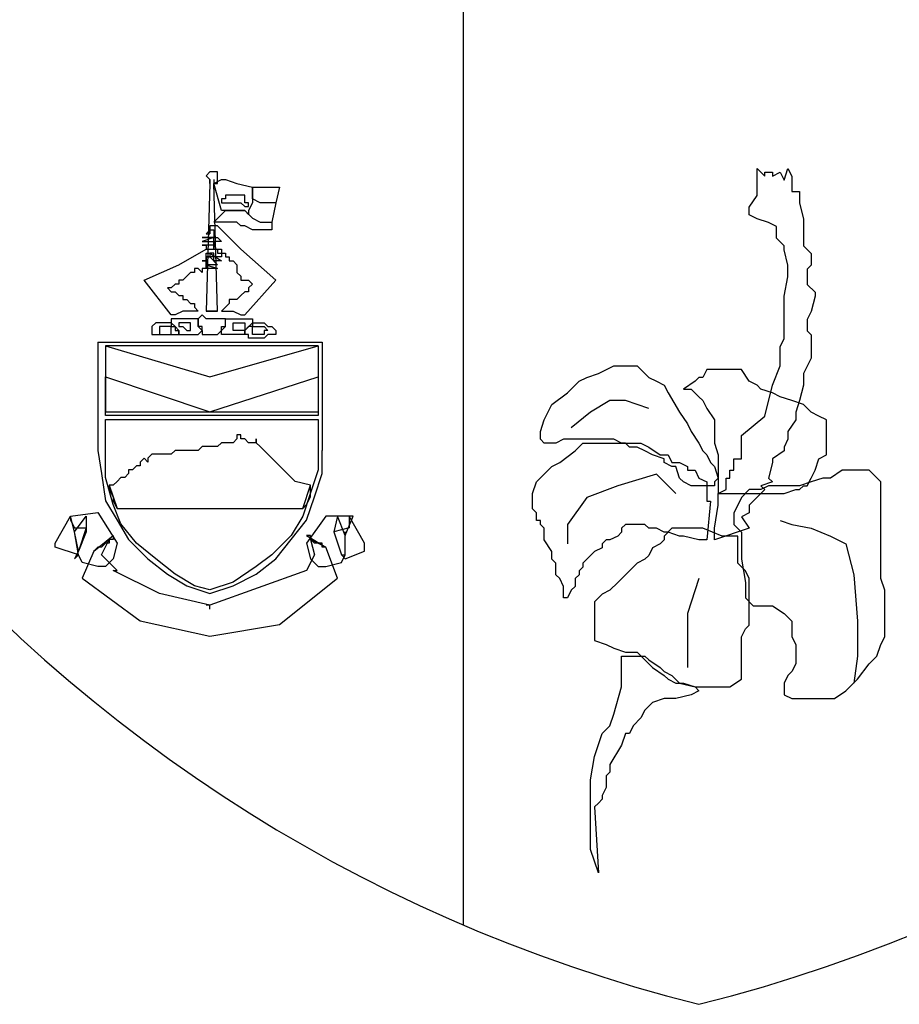
# Model space of a CAD drawing. Extents: x 4127930 to 6372559, y -1509893 to 98243.
# Drawn here: x 4274895 to 4275579, y -788433 to -787668 of the extents above; entities that cross this region are included whole.
import ezdxf

# ---------------------------------------------------------------- set-up
doc = ezdxf.new("R2010")
doc.units = 0
doc.header["$LTSCALE"] = 800
doc.header["$MEASUREMENT"] = 0
doc.layers.add('AC', color=7, linetype='Continuous')

msp = doc.modelspace()

# ---------------------------------------------------------------- linework, layer by layer
at = {"layer": 'AC', "color": 2}
for p, q in [((4275239.71, -787650.73), (4275239.71, -788371.38)), ((4275468.22, -787792.5), (4275468.22, -787783.48)), ((4275468.22, -787783.48), (4275474.23, -787789.49)), ((4275489.27, -787792.5), (4275492.28, -787783.48)), ((4275492.28, -787783.48), (4275495.29, -787789.49)), ((4275042.86, -787786.1), (4275039.86, -787789.1)), ((4275039.86, -787789.1), (4275042.86, -787792.11)), ((4275045.87, -787786.1), (4275042.86, -787786.1)), ((4275048.88, -787786.1), (4275045.87, -787786.1)), ((4275048.88, -787789.1), (4275048.88, -787786.1)), ((4275048.88, -787792.11), (4275048.88, -787789.1)), ((4275474.23, -787789.49), (4275474.23, -787786.49)), ((4275474.23, -787786.49), (4275477.24, -787786.49)), ((4275477.24, -787786.49), (4275480.25, -787786.49)), ((4275480.25, -787786.49), (4275480.25, -787789.49)), ((4275480.25, -787789.49), (4275486.26, -787786.49)), ((4275486.26, -787786.49), (4275489.27, -787792.5)), ((4275495.29, -787789.49), (4275495.29, -787801.52)), ((4275042.86, -787795.12), (4275039.86, -787894.38)), ((4275042.86, -787795.12), (4275042.86, -787792.11)), ((4275042.86, -787792.11), (4275042.86, -787795.12)), ((4275045.87, -787795.12), (4275051.89, -787792.11)), ((4275045.87, -787792.11), (4275045.87, -787795.12)), ((4275051.89, -787816.17), (4275045.87, -787795.12)), ((4275048.88, -787894.38), (4275045.87, -787795.12)), ((4275045.87, -787795.12), (4275048.88, -787795.12)), ((4275048.88, -787795.12), (4275048.88, -787792.11)), ((4275051.89, -787792.11), (4275054.89, -787792.11)), ((4275054.89, -787792.11), (4275063.92, -787795.12)), ((4275063.92, -787795.12), (4275075.95, -787798.13)), ((4275075.95, -787798.13), (4275075.95, -787807.15)), ((4275075.95, -787804.14), (4275075.95, -787798.13)), ((4275075.95, -787798.13), (4275094, -787798.13)), ((4275094, -787798.13), (4275097, -787798.13)), ((4275097, -787798.13), (4275094, -787810.16)), ((4275468.22, -787795.51), (4275468.22, -787792.5)), ((4275468.22, -787804.53), (4275468.22, -787795.51)), ((4275057.9, -787804.14), (4275054.89, -787804.14)), ((4275054.89, -787804.14), (4275054.89, -787807.15)), ((4275060.91, -787804.14), (4275057.9, -787804.14)), ((4275063.92, -787804.14), (4275060.91, -787804.14)), ((4275066.93, -787804.14), (4275063.92, -787804.14)), ((4275069.93, -787804.14), (4275066.93, -787804.14)), ((4275069.93, -787807.15), (4275069.93, -787804.14)), ((4275075.95, -787807.15), (4275075.95, -787804.14)), ((4275462.2, -787813.56), (4275468.22, -787804.53)), ((4275495.29, -787801.52), (4275501.3, -787801.52)), ((4275501.3, -787801.52), (4275501.3, -787810.55)), ((4275051.89, -787807.15), (4275051.89, -787810.16)), ((4275054.89, -787807.15), (4275051.89, -787807.15)), ((4275051.89, -787810.16), (4275054.89, -787810.16)), ((4275054.89, -787810.16), (4275060.91, -787810.16)), ((4275060.91, -787810.16), (4275063.92, -787810.16)), ((4275063.92, -787810.16), (4275066.93, -787810.16)), ((4275066.93, -787810.16), (4275069.93, -787813.17)), ((4275069.93, -787810.16), (4275069.93, -787807.15)), ((4275072.94, -787810.16), (4275069.93, -787810.16)), ((4275069.93, -787813.17), (4275072.94, -787813.17)), ((4275075.95, -787810.16), (4275072.94, -787816.17)), ((4275072.94, -787813.17), (4275072.94, -787810.16)), ((4275075.95, -787807.15), (4275075.95, -787810.16)), ((4275081.96, -787810.16), (4275075.95, -787807.15)), ((4275084.97, -787810.16), (4275081.96, -787810.16)), ((4275087.98, -787810.16), (4275084.97, -787810.16)), ((4275090.99, -787810.16), (4275087.98, -787810.16)), ((4275094, -787810.16), (4275090.99, -787825.2)), ((4275094, -787810.16), (4275090.99, -787810.16)), ((4275462.2, -787819.57), (4275462.2, -787813.56)), ((4275501.3, -787810.55), (4275504.31, -787822.58)), ((4275045.87, -787825.2), (4275051.89, -787819.18)), ((4275060.91, -787816.17), (4275051.89, -787816.17)), ((4275051.89, -787819.18), (4275054.89, -787816.17)), ((4275054.89, -787816.17), (4275057.9, -787816.17)), ((4275057.9, -787816.17), (4275060.91, -787816.17)), ((4275069.93, -787816.17), (4275060.91, -787816.17)), ((4275060.91, -787816.17), (4275066.93, -787816.17)), ((4275066.93, -787816.17), (4275069.93, -787816.17)), ((4275072.94, -787819.18), (4275069.93, -787816.17)), ((4275069.93, -787816.17), (4275075.95, -787822.19)), ((4275072.94, -787816.17), (4275072.94, -787819.18)), ((4275468.22, -787822.58), (4275462.2, -787819.57)), ((4275045.87, -787828.21), (4275042.86, -787828.21)), ((4275042.86, -787828.21), (4275042.86, -787831.21)), ((4275051.89, -787825.2), (4275045.87, -787825.2)), ((4275048.88, -787828.21), (4275045.87, -787828.21)), ((4275066.93, -787846.25), (4275048.88, -787828.21)), ((4275054.89, -787825.2), (4275051.89, -787825.2)), ((4275060.91, -787825.2), (4275054.89, -787825.2)), ((4275063.92, -787825.2), (4275060.91, -787825.2)), ((4275066.93, -787828.21), (4275063.92, -787825.2)), ((4275069.93, -787828.21), (4275066.93, -787828.21)), ((4275075.95, -787831.21), (4275069.93, -787828.21)), ((4275075.95, -787822.19), (4275081.96, -787825.2)), ((4275081.96, -787825.2), (4275084.97, -787825.2)), ((4275084.97, -787825.2), (4275087.98, -787825.2)), ((4275087.98, -787825.2), (4275090.99, -787825.2)), ((4275090.99, -787825.2), (4275090.99, -787831.21)), ((4275477.24, -787825.59), (4275468.22, -787822.58)), ((4275483.25, -787828.6), (4275477.24, -787825.59)), ((4275483.25, -787837.62), (4275483.25, -787828.6)), ((4275504.31, -787822.58), (4275504.31, -787834.61)), ((4275042.86, -787831.21), (4275039.86, -787834.22)), ((4275039.86, -787834.22), (4275042.86, -787834.22)), ((4275042.86, -787834.22), (4275042.86, -787831.21)), ((4275042.86, -787831.21), (4275042.86, -787834.22)), ((4275042.86, -787834.22), (4275042.86, -787831.21)), ((4275042.86, -787831.21), (4275045.87, -787831.21)), ((4275045.87, -787831.21), (4275045.87, -787834.22)), ((4275045.87, -787834.22), (4275045.87, -787837.23)), ((4275081.96, -787831.21), (4275075.95, -787831.21)), ((4275087.98, -787831.21), (4275081.96, -787831.21)), ((4275090.99, -787831.21), (4275087.98, -787831.21)), ((4275504.31, -787834.61), (4275504.31, -787843.63)), ((4275045.87, -787837.23), (4275036.85, -787837.23)), ((4275036.85, -787837.23), (4275039.86, -787837.23)), ((4275045.87, -787837.23), (4275036.85, -787840.24)), ((4275036.85, -787840.24), (4275039.86, -787840.24)), ((4275045.87, -787843.24), (4275036.85, -787843.24)), ((4275036.85, -787843.24), (4275039.86, -787843.24)), ((4275039.86, -787837.23), (4275042.86, -787837.23)), ((4275039.86, -787840.24), (4275042.86, -787840.24)), ((4275039.86, -787843.24), (4275039.86, -787846.25)), ((4275042.86, -787837.23), (4275045.87, -787837.23)), ((4275042.86, -787840.24), (4275045.87, -787840.24)), ((4275045.87, -787840.24), (4275045.87, -787837.23)), ((4275045.87, -787837.23), (4275048.88, -787837.23)), ((4275045.87, -787840.24), (4275045.87, -787843.24)), ((4275045.87, -787843.24), (4275045.87, -787840.24)), ((4275048.88, -787840.24), (4275045.87, -787840.24)), ((4275045.87, -787840.24), (4275045.87, -787843.24)), ((4275045.87, -787846.25), (4275045.87, -787843.24)), ((4275045.87, -787843.24), (4275045.87, -787846.25)), ((4275048.88, -787837.23), (4275051.89, -787840.24)), ((4275051.89, -787840.24), (4275048.88, -787840.24)), ((4275489.27, -787843.63), (4275483.25, -787837.62)), ((4275489.27, -787846.64), (4275489.27, -787843.63)), ((4275504.31, -787843.63), (4275510.33, -787849.65)), ((4275018.8, -787858.28), (4275039.86, -787846.25)), ((4275039.86, -787846.25), (4275042.86, -787846.25)), ((4275039.86, -787846.25), (4275042.86, -787846.25)), ((4275039.86, -787852.27), (4275039.86, -787849.26)), ((4275039.86, -787849.26), (4275042.86, -787849.26)), ((4275042.86, -787852.27), (4275039.86, -787852.27)), ((4275039.86, -787855.28), (4275039.86, -787852.27)), ((4275039.86, -787852.27), (4275042.86, -787852.27)), ((4275042.86, -787852.27), (4275039.86, -787852.27)), ((4275039.86, -787852.27), (4275039.86, -787855.28)), ((4275042.86, -787846.25), (4275045.87, -787846.25)), ((4275042.86, -787846.25), (4275045.87, -787846.25)), ((4275042.86, -787849.26), (4275051.89, -787855.28)), ((4275045.87, -787849.26), (4275042.86, -787849.26)), ((4275042.86, -787849.26), (4275042.86, -787852.27)), ((4275045.87, -787852.27), (4275042.86, -787852.27)), ((4275042.86, -787852.27), (4275048.88, -787858.28)), ((4275045.87, -787846.25), (4275048.88, -787846.25)), ((4275045.87, -787846.25), (4275048.88, -787846.25)), ((4275045.87, -787852.27), (4275045.87, -787849.26)), ((4275045.87, -787855.28), (4275045.87, -787852.27)), ((4275048.88, -787852.27), (4275045.87, -787852.27)), ((4275048.88, -787846.25), (4275051.89, -787846.25)), ((4275048.88, -787846.25), (4275048.88, -787849.26)), ((4275048.88, -787849.26), (4275051.89, -787849.26)), ((4275051.89, -787852.27), (4275048.88, -787852.27)), ((4275051.89, -787846.25), (4275051.89, -787849.26)), ((4275051.89, -787849.26), (4275054.89, -787849.26)), ((4275051.89, -787849.26), (4275051.89, -787852.27)), ((4275054.89, -787849.26), (4275054.89, -787852.27)), ((4275054.89, -787852.27), (4275057.9, -787852.27)), ((4275057.9, -787852.27), (4275057.9, -787855.28)), ((4275094, -787870.32), (4275066.93, -787846.25)), ((4275492.28, -787858.67), (4275489.27, -787846.64)), ((4275510.33, -787849.65), (4275510.33, -787858.67)), ((4274991.73, -787870.32), (4275018.8, -787858.28)), ((4275039.86, -787855.28), (4275036.85, -787855.28)), ((4275036.85, -787855.28), (4275039.86, -787855.28)), ((4275039.86, -787858.28), (4275039.86, -787855.28)), ((4275039.86, -787855.28), (4275039.86, -787858.28)), ((4275042.86, -787858.28), (4275039.86, -787858.28)), ((4275039.86, -787858.28), (4275048.88, -787861.29)), ((4275039.86, -787861.29), (4275039.86, -787858.28)), ((4275039.86, -787858.28), (4275039.86, -787861.29)), ((4275045.87, -787858.28), (4275042.86, -787858.28)), ((4275048.88, -787855.28), (4275045.87, -787855.28)), ((4275048.88, -787858.28), (4275045.87, -787858.28)), ((4275051.89, -787855.28), (4275048.88, -787855.28)), ((4275057.9, -787855.28), (4275060.91, -787855.28)), ((4275060.91, -787855.28), (4275063.92, -787858.28)), ((4275063.92, -787858.28), (4275063.92, -787861.29)), ((4275492.28, -787867.7), (4275492.28, -787858.67)), ((4275510.33, -787858.67), (4275507.32, -787861.68)), ((4275024.82, -787867.31), (4275021.81, -787870.32)), ((4275027.82, -787864.3), (4275024.82, -787867.31)), ((4275030.83, -787864.3), (4275027.82, -787864.3)), ((4275033.84, -787861.29), (4275030.83, -787861.29)), ((4275030.83, -787861.29), (4275030.83, -787864.3)), ((4275036.85, -787864.3), (4275033.84, -787861.29)), ((4275039.86, -787861.29), (4275036.85, -787861.29)), ((4275036.85, -787861.29), (4275036.85, -787864.3)), ((4275042.86, -787861.29), (4275039.86, -787861.29)), ((4275045.87, -787861.29), (4275042.86, -787861.29)), ((4275048.88, -787861.29), (4275045.87, -787861.29)), ((4275063.92, -787861.29), (4275063.92, -787864.3)), ((4275063.92, -787864.3), (4275066.93, -787867.31)), ((4275066.93, -787867.31), (4275066.93, -787870.32)), ((4275507.32, -787861.68), (4275507.32, -787873.71)), ((4275012.79, -787897.39), (4274991.73, -787870.32)), ((4275015.79, -787873.32), (4275012.79, -787876.33)), ((4275018.8, -787873.32), (4275015.79, -787873.32)), ((4275021.81, -787870.32), (4275018.8, -787870.32)), ((4275018.8, -787870.32), (4275018.8, -787873.32)), ((4275066.93, -787870.32), (4275069.93, -787870.32)), ((4275069.93, -787897.39), (4275094, -787870.32)), ((4275069.93, -787870.32), (4275072.94, -787870.32)), ((4275072.94, -787870.32), (4275075.95, -787873.32)), ((4275075.95, -787873.32), (4275072.94, -787876.33)), ((4275489.27, -787882.74), (4275492.28, -787867.7)), ((4275507.32, -787873.71), (4275513.33, -787879.73)), ((4275012.79, -787876.33), (4275009.78, -787876.33)), ((4275009.78, -787876.33), (4275012.79, -787879.34)), ((4275012.79, -787879.34), (4275015.79, -787879.34)), ((4275015.79, -787879.34), (4275018.8, -787882.35)), ((4275018.8, -787882.35), (4275021.81, -787882.35)), ((4275021.81, -787882.35), (4275021.81, -787885.35)), ((4275066.93, -787882.35), (4275063.92, -787885.35)), ((4275069.93, -787879.34), (4275066.93, -787882.35)), ((4275072.94, -787879.34), (4275069.93, -787879.34)), ((4275072.94, -787876.33), (4275072.94, -787879.34)), ((4275489.27, -787894.77), (4275489.27, -787882.74)), ((4275513.33, -787882.74), (4275510.33, -787894.77)), ((4275513.33, -787879.73), (4275513.33, -787882.74)), ((4275021.81, -787885.35), (4275024.82, -787885.35)), ((4275024.82, -787885.35), (4275027.82, -787888.36)), ((4275027.82, -787888.36), (4275030.83, -787888.36)), ((4275030.83, -787888.36), (4275030.83, -787891.37)), ((4275057.9, -787888.36), (4275054.89, -787891.37)), ((4275060.91, -787885.35), (4275057.9, -787885.35)), ((4275057.9, -787885.35), (4275057.9, -787888.36)), ((4275063.92, -787885.35), (4275060.91, -787885.35)), ((4275015.79, -787897.39), (4275012.79, -787897.39)), ((4275021.81, -787894.38), (4275015.79, -787897.39)), ((4275027.82, -787894.38), (4275021.81, -787894.38)), ((4275030.83, -787894.38), (4275027.82, -787894.38)), ((4275030.83, -787891.37), (4275033.84, -787894.38)), ((4275033.84, -787894.38), (4275030.83, -787894.38)), ((4275036.85, -787897.39), (4275033.84, -787900.39)), ((4275039.86, -787900.39), (4275036.85, -787897.39)), ((4275042.86, -787894.38), (4275039.86, -787894.38)), ((4275039.86, -787894.38), (4275048.88, -787894.38)), ((4275045.87, -787894.38), (4275042.86, -787894.38)), ((4275048.88, -787894.38), (4275045.87, -787894.38)), ((4275054.89, -787891.37), (4275051.89, -787894.38)), ((4275051.89, -787894.38), (4275054.89, -787894.38)), ((4275054.89, -787894.38), (4275057.9, -787894.38)), ((4275057.9, -787894.38), (4275060.91, -787894.38)), ((4275060.91, -787894.38), (4275066.93, -787897.39)), ((4275066.93, -787897.39), (4275069.93, -787897.39)), ((4275489.27, -787903.79), (4275489.27, -787894.77)), ((4275510.33, -787894.77), (4275507.32, -787900.78)), ((4275000.75, -787903.4), (4274997.75, -787906.41)), ((4275003.76, -787903.4), (4275000.75, -787903.4)), ((4275006.77, -787903.4), (4275003.76, -787903.4)), ((4275009.78, -787903.4), (4275006.77, -787903.4)), ((4275012.79, -787903.4), (4275009.78, -787903.4)), ((4275015.79, -787900.39), (4275012.79, -787900.39)), ((4275012.79, -787900.39), (4275012.79, -787903.4)), ((4275012.79, -787903.4), (4275012.79, -787906.41)), ((4275015.79, -787906.41), (4275012.79, -787903.4)), ((4275018.8, -787900.39), (4275015.79, -787900.39)), ((4275021.81, -787900.39), (4275018.8, -787900.39)), ((4275021.81, -787903.4), (4275018.8, -787903.4)), ((4275018.8, -787903.4), (4275018.8, -787906.41)), ((4275024.82, -787900.39), (4275021.81, -787900.39)), ((4275024.82, -787903.4), (4275021.81, -787903.4)), ((4275027.82, -787900.39), (4275024.82, -787900.39)), ((4275027.82, -787903.4), (4275024.82, -787903.4)), ((4275030.83, -787900.39), (4275027.82, -787900.39)), ((4275027.82, -787906.41), (4275027.82, -787903.4)), ((4275033.84, -787900.39), (4275030.83, -787900.39)), ((4275033.84, -787900.39), (4275033.84, -787903.4)), ((4275033.84, -787906.41), (4275033.84, -787900.39)), ((4275033.84, -787903.4), (4275033.84, -787906.41)), ((4275042.86, -787900.39), (4275039.86, -787900.39)), ((4275045.87, -787900.39), (4275042.86, -787900.39)), ((4275048.88, -787900.39), (4275045.87, -787900.39)), ((4275051.89, -787900.39), (4275048.88, -787900.39)), ((4275054.89, -787900.39), (4275051.89, -787900.39)), ((4275054.89, -787903.4), (4275054.89, -787900.39)), ((4275054.89, -787900.39), (4275057.9, -787900.39)), ((4275054.89, -787906.41), (4275054.89, -787900.39)), ((4275054.89, -787906.41), (4275054.89, -787903.4)), ((4275057.9, -787900.39), (4275060.91, -787900.39)), ((4275060.91, -787900.39), (4275063.92, -787900.39)), ((4275060.91, -787903.4), (4275063.92, -787903.4)), ((4275060.91, -787906.41), (4275060.91, -787903.4)), ((4275063.92, -787900.39), (4275066.93, -787900.39)), ((4275063.92, -787903.4), (4275066.93, -787903.4)), ((4275066.93, -787900.39), (4275069.93, -787900.39)), ((4275066.93, -787903.4), (4275069.93, -787903.4)), ((4275069.93, -787900.39), (4275075.95, -787900.39)), ((4275069.93, -787903.4), (4275069.93, -787906.41)), ((4275069.93, -787909.42), (4275075.95, -787903.4)), ((4275075.95, -787900.39), (4275075.95, -787903.4)), ((4275075.95, -787903.4), (4275078.96, -787903.4)), ((4275075.95, -787903.4), (4275075.95, -787906.41)), ((4275078.96, -787903.4), (4275081.96, -787903.4)), ((4275081.96, -787903.4), (4275084.97, -787903.4)), ((4275084.97, -787903.4), (4275087.98, -787906.41)), ((4275489.27, -787915.82), (4275489.27, -787903.79)), ((4275507.32, -787900.78), (4275507.32, -787909.81)), ((4274997.75, -787906.41), (4274997.75, -787909.42)), ((4274997.75, -787909.42), (4274997.75, -787912.42)), ((4274997.75, -787912.42), (4275000.75, -787912.42)), ((4275000.75, -787912.42), (4275003.76, -787912.42)), ((4275006.77, -787906.41), (4275003.76, -787906.41)), ((4275003.76, -787906.41), (4275003.76, -787909.42)), ((4275003.76, -787909.42), (4275003.76, -787912.42)), ((4275003.76, -787912.42), (4275006.77, -787912.42)), ((4275003.76, -787912.42), (4275006.77, -787912.42)), ((4275009.78, -787906.41), (4275006.77, -787906.41)), ((4275006.77, -787912.42), (4275009.78, -787912.42)), ((4275006.77, -787912.42), (4275009.78, -787912.42)), ((4275012.79, -787906.41), (4275009.78, -787906.41)), ((4275009.78, -787912.42), (4275012.79, -787912.42)), ((4275009.78, -787912.42), (4275012.79, -787912.42)), ((4275012.79, -787906.41), (4275015.79, -787906.41)), ((4275012.79, -787909.42), (4275012.79, -787906.41)), ((4275012.79, -787912.42), (4275012.79, -787909.42)), ((4275012.79, -787912.42), (4275015.79, -787912.42)), ((4275015.79, -787906.41), (4275015.79, -787909.42)), ((4275018.8, -787909.42), (4275015.79, -787906.41)), ((4275015.79, -787909.42), (4275018.8, -787909.42)), ((4275015.79, -787912.42), (4275018.8, -787912.42)), ((4275018.8, -787906.41), (4275021.81, -787906.41)), ((4275018.8, -787909.42), (4275018.8, -787912.42)), ((4275018.8, -787912.42), (4275018.8, -787909.42)), ((4275018.8, -787912.42), (4275021.81, -787912.42)), ((4275021.81, -787906.41), (4275024.82, -787909.42)), ((4275021.81, -787912.42), (4275024.82, -787912.42)), ((4275024.82, -787909.42), (4275027.82, -787909.42)), ((4275024.82, -787912.42), (4275027.82, -787912.42)), ((4275027.82, -787909.42), (4275027.82, -787906.41)), ((4275027.82, -787912.42), (4275030.83, -787912.42)), ((4275030.83, -787912.42), (4275033.84, -787912.42)), ((4275033.84, -787906.41), (4275036.85, -787909.42)), ((4275036.85, -787906.41), (4275033.84, -787906.41)), ((4275033.84, -787912.42), (4275036.85, -787909.42)), ((4275036.85, -787909.42), (4275036.85, -787906.41)), ((4275036.85, -787909.42), (4275036.85, -787912.42)), ((4275036.85, -787912.42), (4275039.86, -787912.42)), ((4275039.86, -787912.42), (4275042.86, -787912.42)), ((4275042.86, -787912.42), (4275045.87, -787912.42)), ((4275045.87, -787912.42), (4275048.88, -787912.42)), ((4275048.88, -787912.42), (4275051.89, -787909.42)), ((4275051.89, -787909.42), (4275051.89, -787906.41)), ((4275051.89, -787906.41), (4275054.89, -787906.41)), ((4275051.89, -787909.42), (4275054.89, -787906.41)), ((4275051.89, -787912.42), (4275051.89, -787909.42)), ((4275054.89, -787912.42), (4275051.89, -787912.42)), ((4275057.9, -787912.42), (4275054.89, -787912.42)), ((4275060.91, -787912.42), (4275057.9, -787912.42)), ((4275060.91, -787909.42), (4275060.91, -787906.41)), ((4275063.92, -787909.42), (4275060.91, -787909.42)), ((4275063.92, -787912.42), (4275060.91, -787912.42)), ((4275066.93, -787909.42), (4275063.92, -787909.42)), ((4275066.93, -787912.42), (4275063.92, -787912.42)), ((4275069.93, -787909.42), (4275066.93, -787909.42)), ((4275069.93, -787912.42), (4275066.93, -787912.42)), ((4275069.93, -787906.41), (4275069.93, -787909.42)), ((4275072.94, -787906.41), (4275069.93, -787909.42)), ((4275069.93, -787912.42), (4275069.93, -787909.42)), ((4275069.93, -787909.42), (4275069.93, -787912.42)), ((4275072.94, -787912.42), (4275069.93, -787912.42)), ((4275075.95, -787906.41), (4275072.94, -787906.41)), ((4275072.94, -787915.43), (4275072.94, -787912.42)), ((4275075.95, -787909.42), (4275075.95, -787906.41)), ((4275075.95, -787906.41), (4275078.96, -787906.41)), ((4275075.95, -787912.42), (4275075.95, -787909.42)), ((4275078.96, -787912.42), (4275075.95, -787912.42)), ((4275078.96, -787906.41), (4275081.96, -787906.41)), ((4275081.96, -787912.42), (4275078.96, -787912.42)), ((4275081.96, -787906.41), (4275084.97, -787906.41)), ((4275084.97, -787912.42), (4275081.96, -787912.42)), ((4275084.97, -787906.41), (4275087.98, -787909.42)), ((4275087.98, -787909.42), (4275084.97, -787909.42)), ((4275084.97, -787909.42), (4275084.97, -787912.42)), ((4275087.98, -787912.42), (4275084.97, -787915.43)), ((4275087.98, -787906.41), (4275090.99, -787906.41)), ((4275090.99, -787912.42), (4275087.98, -787912.42)), ((4275090.99, -787906.41), (4275094, -787909.42)), ((4275094, -787912.42), (4275090.99, -787912.42)), ((4275094, -787909.42), (4275094, -787912.42)), ((4275507.32, -787909.81), (4275510.33, -787912.81)), ((4275510.33, -787912.81), (4275510.33, -787921.84)), ((4274955.64, -787918.44), (4275130.09, -787918.44)), ((4274955.64, -787918.44), (4274955.64, -788002.66)), ((4275075.95, -787915.43), (4275072.94, -787915.43)), ((4275078.96, -787915.43), (4275075.95, -787915.43)), ((4275081.96, -787915.43), (4275078.96, -787915.43)), ((4275084.97, -787915.43), (4275081.96, -787915.43)), ((4275130.09, -787918.44), (4275130.09, -788002.66)), ((4275486.26, -787921.84), (4275489.27, -787915.82)), ((4274961.65, -787921.45), (4274961.65, -787972.58)), ((4274961.65, -787921.45), (4275042.86, -787945.51)), ((4275127.08, -787921.45), (4274961.65, -787921.45)), ((4275042.86, -787945.51), (4275127.08, -787921.45)), ((4275127.08, -787921.45), (4275127.08, -787972.58)), ((4275486.26, -787936.88), (4275486.26, -787921.84)), ((4275510.33, -787921.84), (4275510.33, -787930.86)), ((4275510.33, -787930.86), (4275504.31, -787942.89)), ((4275335.87, -787945.9), (4275344.9, -787942.89)), ((4275344.9, -787942.89), (4275356.93, -787936.88)), ((4275356.93, -787936.88), (4275362.94, -787936.88)), ((4275362.94, -787936.88), (4275371.97, -787936.88)), ((4275371.97, -787936.88), (4275374.98, -787936.88)), ((4275374.98, -787936.88), (4275380.99, -787942.89)), ((4275380.99, -787942.89), (4275384, -787945.9)), ((4275429.12, -787939.88), (4275426.11, -787945.9)), ((4275435.13, -787939.88), (4275429.12, -787939.88)), ((4275441.15, -787939.88), (4275435.13, -787939.88)), ((4275450.17, -787939.88), (4275441.15, -787939.88)), ((4275456.19, -787939.88), (4275450.17, -787939.88)), ((4275462.2, -787948.91), (4275456.19, -787939.88)), ((4275480.25, -787951.91), (4275486.26, -787936.88)), ((4275504.31, -787942.89), (4275504.31, -787951.91)), ((4274961.65, -787945.51), (4275042.86, -787972.58)), ((4274961.65, -787975.59), (4274961.65, -787945.51)), ((4275042.86, -787972.58), (4275127.08, -787945.51)), ((4275127.08, -787945.51), (4275127.08, -787975.59)), ((4275320.84, -787957.93), (4275329.86, -787948.91)), ((4275329.86, -787948.91), (4275335.87, -787945.9)), ((4275384, -787945.9), (4275390.01, -787948.91)), ((4275390.01, -787948.91), (4275396.03, -787951.91)), ((4275420.09, -787948.91), (4275411.07, -787954.92)), ((4275423.1, -787945.9), (4275420.09, -787948.91)), ((4275426.11, -787945.9), (4275423.1, -787945.9)), ((4275468.22, -787951.91), (4275462.2, -787948.91)), ((4275308.8, -787966.95), (4275320.84, -787957.93)), ((4275396.03, -787951.91), (4275399.04, -787957.93)), ((4275399.04, -787957.93), (4275408.06, -787972.97)), ((4275411.07, -787954.92), (4275414.08, -787954.92)), ((4275414.08, -787954.92), (4275417.08, -787954.92)), ((4275417.08, -787954.92), (4275423.1, -787960.94)), ((4275471.23, -787954.92), (4275468.22, -787951.91)), ((4275480.25, -787957.93), (4275471.23, -787954.92)), ((4275474.23, -787975.98), (4275480.25, -787951.91)), ((4275486.26, -787960.94), (4275480.25, -787957.93)), ((4275504.31, -787951.91), (4275501.3, -787963.95)), ((4275302.79, -787978.98), (4275308.8, -787966.95)), ((4275353.92, -787963.95), (4275338.88, -787972.97)), ((4275365.95, -787963.95), (4275353.92, -787963.95)), ((4275384, -787969.96), (4275365.95, -787963.95)), ((4275423.1, -787960.94), (4275426.11, -787963.95)), ((4275426.11, -787963.95), (4275429.12, -787969.96)), ((4275495.29, -787963.95), (4275486.26, -787960.94)), ((4275504.31, -787966.95), (4275495.29, -787963.95)), ((4275501.3, -787963.95), (4275498.29, -787972.97)), ((4275510.33, -787972.97), (4275504.31, -787966.95)), ((4274961.65, -787972.58), (4275127.08, -787972.58)), ((4275338.88, -787972.97), (4275323.84, -787985)), ((4275408.06, -787972.97), (4275414.08, -787981.99)), ((4275429.12, -787969.96), (4275435.13, -787978.98)), ((4275498.29, -787972.97), (4275498.29, -787978.98)), ((4275516.34, -787975.98), (4275510.33, -787972.97)), ((4275127.08, -787975.59), (4274961.65, -787975.59)), ((4274961.65, -788008.67), (4274961.65, -787978.59)), ((4274961.65, -787978.59), (4275127.08, -787978.59)), ((4275127.08, -787978.59), (4275127.08, -788008.67)), ((4275299.78, -787988.01), (4275302.79, -787978.98)), ((4275414.08, -787981.99), (4275417.08, -787988.01)), ((4275435.13, -787978.98), (4275435.13, -787985)), ((4275456.19, -787991.02), (4275474.23, -787975.98)), ((4275498.29, -787978.98), (4275492.28, -787988.01)), ((4275522.36, -787978.98), (4275516.34, -787975.98)), ((4275522.36, -787985), (4275522.36, -787978.98)), ((4275299.78, -787994.02), (4275299.78, -787988.01)), ((4275417.08, -787988.01), (4275423.1, -787997.03)), ((4275435.13, -787985), (4275435.13, -787988.01)), ((4275435.13, -787988.01), (4275435.13, -787994.02)), ((4275492.28, -787988.01), (4275492.28, -787994.02)), ((4275522.36, -787991.02), (4275522.36, -787985)), ((4275051.89, -787996.64), (4275048.88, -787999.65)), ((4275054.89, -787996.64), (4275051.89, -787996.64)), ((4275060.91, -787996.64), (4275054.89, -787996.64)), ((4275063.92, -787993.63), (4275060.91, -787996.64)), ((4275066.93, -787990.63), (4275063.92, -787990.63)), ((4275063.92, -787990.63), (4275063.92, -787993.63)), ((4275066.93, -787993.63), (4275066.93, -787990.63)), ((4275069.93, -787993.63), (4275066.93, -787993.63)), ((4275072.94, -787996.64), (4275069.93, -787993.63)), ((4275075.95, -787996.64), (4275072.94, -787996.64)), ((4275078.96, -787996.64), (4275075.95, -787996.64)), ((4275078.96, -787996.64), (4275078.96, -787993.63)), ((4275078.96, -787993.63), (4275078.96, -787996.64)), ((4275081.96, -787999.65), (4275078.96, -787996.64)), ((4275302.79, -787997.03), (4275299.78, -787994.02)), ((4275308.8, -787997.03), (4275302.79, -787997.03)), ((4275311.81, -787997.03), (4275308.8, -787997.03)), ((4275317.83, -787994.02), (4275311.81, -787997.03)), ((4275323.84, -787994.02), (4275317.83, -787994.02)), ((4275326.85, -787994.02), (4275323.84, -787994.02)), ((4275332.87, -787994.02), (4275326.85, -787994.02)), ((4275326.85, -788003.05), (4275332.87, -787997.03)), ((4275338.88, -787994.02), (4275332.87, -787994.02)), ((4275332.87, -787997.03), (4275341.89, -787997.03)), ((4275344.9, -787994.02), (4275338.88, -787994.02)), ((4275341.89, -787997.03), (4275350.91, -787997.03)), ((4275353.92, -787994.02), (4275344.9, -787994.02)), ((4275350.91, -787997.03), (4275359.94, -787997.03)), ((4275356.93, -787994.02), (4275353.92, -787994.02)), ((4275362.94, -787997.03), (4275356.93, -787994.02)), ((4275359.94, -787997.03), (4275368.96, -787997.03)), ((4275365.95, -787997.03), (4275362.94, -787997.03)), ((4275368.96, -788000.04), (4275365.95, -787997.03)), ((4275368.96, -787997.03), (4275377.98, -787997.03)), ((4275377.98, -787997.03), (4275384, -788000.04)), ((4275423.1, -787997.03), (4275426.11, -788003.05)), ((4275435.13, -787994.02), (4275435.13, -787997.03)), ((4275435.13, -787997.03), (4275438.14, -788006.05)), ((4275456.19, -788003.05), (4275456.19, -787991.02)), ((4275492.28, -787994.02), (4275489.27, -788000.04)), ((4275522.36, -787997.03), (4275522.36, -787991.02)), ((4275522.36, -788006.05), (4275522.36, -787997.03)), ((4274955.64, -788002.66), (4274958.65, -788020.7)), ((4275015.79, -788002.66), (4275012.79, -788005.67)), ((4275018.8, -788002.66), (4275015.79, -788002.66)), ((4275024.82, -788002.66), (4275018.8, -788002.66)), ((4275030.83, -788002.66), (4275024.82, -788002.66)), ((4275033.84, -788002.66), (4275030.83, -788002.66)), ((4275036.85, -787999.65), (4275033.84, -788002.66)), ((4275039.86, -787999.65), (4275036.85, -787999.65)), ((4275042.86, -787999.65), (4275039.86, -787999.65)), ((4275045.87, -787999.65), (4275042.86, -787999.65)), ((4275048.88, -787999.65), (4275045.87, -787999.65)), ((4275084.97, -788002.66), (4275081.96, -787999.65)), ((4275087.98, -788005.67), (4275084.97, -788002.66)), ((4275130.09, -788020.7), (4275130.09, -788002.66)), ((4275314.82, -788012.07), (4275326.85, -788003.05)), ((4275371.97, -788000.04), (4275368.96, -788000.04)), ((4275374.98, -788000.04), (4275371.97, -788000.04)), ((4275380.99, -788003.05), (4275374.98, -788000.04)), ((4275387.01, -788006.05), (4275380.99, -788003.05)), ((4275384, -788000.04), (4275393.02, -788006.05)), ((4275426.11, -788003.05), (4275429.12, -788006.05)), ((4275456.19, -788009.06), (4275456.19, -788003.05)), ((4275489.27, -788003.05), (4275480.25, -788009.06)), ((4275489.27, -788000.04), (4275489.27, -788003.05)), ((4274961.65, -788023.71), (4274961.65, -788008.67)), ((4274991.73, -788008.67), (4274988.72, -788011.68)), ((4274988.72, -788011.68), (4274988.72, -788014.69)), ((4274994.74, -788011.68), (4274991.73, -788008.67)), ((4274997.75, -788005.67), (4274994.74, -788008.67)), ((4274994.74, -788008.67), (4274994.74, -788011.68)), ((4275000.75, -788005.67), (4274997.75, -788005.67)), ((4275003.76, -788005.67), (4275000.75, -788005.67)), ((4275006.77, -788005.67), (4275003.76, -788005.67)), ((4275012.79, -788005.67), (4275006.77, -788005.67)), ((4275090.99, -788008.67), (4275087.98, -788005.67)), ((4275094, -788011.68), (4275090.99, -788008.67)), ((4275097, -788014.69), (4275094, -788011.68)), ((4275127.08, -788008.67), (4275127.08, -788017.7)), ((4275308.8, -788015.08), (4275314.82, -788012.07)), ((4275396.03, -788009.06), (4275387.01, -788006.05)), ((4275393.02, -788006.05), (4275399.04, -788006.05)), ((4275396.03, -788012.07), (4275396.03, -788009.06)), ((4275402.05, -788015.08), (4275396.03, -788012.07)), ((4275399.04, -788006.05), (4275402.05, -788012.07)), ((4275402.05, -788012.07), (4275408.06, -788012.07)), ((4275408.06, -788012.07), (4275414.08, -788015.08)), ((4275429.12, -788006.05), (4275432.12, -788012.07)), ((4275432.12, -788012.07), (4275435.13, -788015.08)), ((4275438.14, -788006.05), (4275438.14, -788012.07)), ((4275438.14, -788012.07), (4275438.14, -788015.08)), ((4275450.17, -788018.09), (4275450.17, -788009.06)), ((4275450.17, -788009.06), (4275456.19, -788009.06)), ((4275480.25, -788012.07), (4275477.24, -788024.1)), ((4275480.25, -788009.06), (4275480.25, -788012.07)), ((4275513.33, -788018.09), (4275516.34, -788009.06)), ((4275516.34, -788009.06), (4275522.36, -788006.05)), ((4274958.65, -788020.7), (4274961.65, -788041.76)), ((4274979.7, -788020.7), (4274976.69, -788023.71)), ((4274982.71, -788017.7), (4274979.7, -788017.7)), ((4274979.7, -788017.7), (4274979.7, -788020.7)), ((4274985.72, -788014.69), (4274982.71, -788017.7)), ((4274988.72, -788014.69), (4274985.72, -788014.69)), ((4275100.01, -788017.7), (4275097, -788014.69)), ((4275103.02, -788020.7), (4275100.01, -788017.7)), ((4275106.03, -788023.71), (4275103.02, -788020.7)), ((4275127.08, -788017.7), (4275121.07, -788035.74)), ((4275124.07, -788038.75), (4275130.09, -788020.7)), ((4275302.79, -788021.09), (4275308.8, -788015.08)), ((4275405.05, -788015.08), (4275402.05, -788015.08)), ((4275408.06, -788024.1), (4275405.05, -788015.08)), ((4275414.08, -788015.08), (4275414.08, -788018.09)), ((4275414.08, -788018.09), (4275420.09, -788018.09)), ((4275420.09, -788018.09), (4275423.1, -788024.1)), ((4275435.13, -788015.08), (4275438.14, -788024.1)), ((4275438.14, -788015.08), (4275438.14, -788024.1)), ((4275447.16, -788024.1), (4275447.16, -788018.09)), ((4275447.16, -788018.09), (4275450.17, -788018.09)), ((4275510.33, -788024.1), (4275513.33, -788018.09)), ((4275534.39, -788018.09), (4275525.36, -788024.1)), ((4275540.4, -788018.09), (4275534.39, -788018.09)), ((4275549.43, -788018.09), (4275540.4, -788018.09)), ((4275555.44, -788018.09), (4275549.43, -788018.09)), ((4275558.45, -788021.09), (4275555.44, -788018.09)), ((4274967.67, -788044.77), (4274961.65, -788023.71)), ((4274970.68, -788026.72), (4274967.67, -788029.73)), ((4274973.69, -788023.71), (4274970.68, -788026.72)), ((4274976.69, -788023.71), (4274973.69, -788023.71)), ((4275109.04, -788026.72), (4275106.03, -788023.71)), ((4275121.07, -788029.73), (4275109.04, -788026.72)), ((4275293.77, -788036.13), (4275296.77, -788027.11)), ((4275296.77, -788027.11), (4275302.79, -788021.09)), ((4275390.01, -788021.09), (4275359.94, -788030.12)), ((4275405.05, -788036.13), (4275390.01, -788021.09)), ((4275411.07, -788027.11), (4275408.06, -788024.1)), ((4275417.08, -788030.12), (4275411.07, -788027.11)), ((4275423.1, -788024.1), (4275429.12, -788027.11)), ((4275429.12, -788027.11), (4275429.12, -788030.12)), ((4275438.14, -788024.1), (4275435.13, -788027.11)), ((4275435.13, -788027.11), (4275435.13, -788030.12)), ((4275438.14, -788024.1), (4275438.14, -788030.12)), ((4275444.15, -788033.12), (4275444.15, -788024.1)), ((4275444.15, -788024.1), (4275447.16, -788024.1)), ((4275480.25, -788027.11), (4275471.23, -788030.12)), ((4275477.24, -788024.1), (4275480.25, -788027.11)), ((4275510.33, -788027.11), (4275501.3, -788030.12)), ((4275507.32, -788030.12), (4275510.33, -788024.1)), ((4275519.35, -788024.1), (4275510.33, -788027.11)), ((4275525.36, -788024.1), (4275519.35, -788024.1)), ((4275564.47, -788027.11), (4275558.45, -788021.09)), ((4275564.47, -788030.12), (4275564.47, -788027.11)), ((4274964.66, -788029.73), (4274964.66, -788032.74)), ((4274967.67, -788029.73), (4274964.66, -788029.73)), ((4274964.66, -788029.73), (4274970.68, -788047.77)), ((4274964.66, -788032.74), (4274967.67, -788038.75)), ((4275115.05, -788047.77), (4275121.07, -788029.73)), ((4275121.07, -788035.74), (4275115.05, -788053.79)), ((4275121.07, -788032.74), (4275121.07, -788029.73)), ((4275121.07, -788038.75), (4275121.07, -788032.74)), ((4275359.94, -788030.12), (4275335.87, -788039.14)), ((4275423.1, -788030.12), (4275417.08, -788030.12)), ((4275435.13, -788030.12), (4275423.1, -788030.12)), ((4275429.12, -788030.12), (4275429.12, -788033.12)), ((4275429.12, -788033.12), (4275429.12, -788036.13)), ((4275438.14, -788030.12), (4275438.14, -788036.13)), ((4275438.14, -788036.13), (4275444.15, -788033.12)), ((4275462.2, -788033.12), (4275456.19, -788039.14)), ((4275474.23, -788033.12), (4275462.2, -788045.16)), ((4275471.23, -788033.12), (4275462.2, -788033.12)), ((4275471.23, -788030.12), (4275474.23, -788033.12)), ((4275477.24, -788030.12), (4275471.23, -788033.12)), ((4275480.25, -788030.12), (4275477.24, -788030.12)), ((4275489.27, -788030.12), (4275480.25, -788030.12)), ((4275492.28, -788030.12), (4275489.27, -788030.12)), ((4275489.27, -788036.13), (4275498.29, -788033.12)), ((4275495.29, -788030.12), (4275492.28, -788030.12)), ((4275501.3, -788030.12), (4275495.29, -788030.12)), ((4275498.29, -788033.12), (4275501.3, -788033.12)), ((4275501.3, -788033.12), (4275504.31, -788030.12)), ((4275504.31, -788030.12), (4275507.32, -788030.12)), ((4275564.47, -788033.12), (4275564.47, -788030.12)), ((4275564.47, -788036.13), (4275564.47, -788033.12)), ((4274961.65, -788041.76), (4274970.68, -788056.8)), ((4274967.67, -788038.75), (4274967.67, -788041.76)), ((4274967.67, -788041.76), (4274970.68, -788047.77)), ((4275118.06, -788056.8), (4275124.07, -788038.75)), ((4275118.06, -788044.77), (4275121.07, -788038.75)), ((4275293.77, -788042.15), (4275293.77, -788036.13)), ((4275293.77, -788045.16), (4275293.77, -788042.15)), ((4275335.87, -788039.14), (4275320.84, -788060.2)), ((4275429.12, -788036.13), (4275429.12, -788039.14)), ((4275429.12, -788039.14), (4275429.12, -788042.15)), ((4275429.12, -788042.15), (4275432.12, -788042.15)), ((4275432.12, -788042.15), (4275429.12, -788072.23)), ((4275438.14, -788045.16), (4275438.14, -788036.13)), ((4275438.14, -788036.13), (4275441.15, -788036.13)), ((4275441.15, -788036.13), (4275447.16, -788036.13)), ((4275447.16, -788036.13), (4275450.17, -788036.13)), ((4275450.17, -788036.13), (4275462.2, -788036.13)), ((4275456.19, -788039.14), (4275453.18, -788045.16)), ((4275462.2, -788036.13), (4275471.23, -788036.13)), ((4275471.23, -788036.13), (4275480.25, -788036.13)), ((4275480.25, -788036.13), (4275489.27, -788036.13)), ((4275564.47, -788045.16), (4275564.47, -788036.13)), ((4274934.58, -788053.79), (4274955.64, -788050.78)), ((4274955.64, -788050.78), (4274970.68, -788074.85)), ((4274973.69, -788059.81), (4274967.67, -788044.77)), ((4274970.68, -788047.77), (4275115.05, -788047.77)), ((4275115.05, -788047.77), (4275118.06, -788044.77)), ((4275293.77, -788048.16), (4275293.77, -788045.16)), ((4275296.77, -788051.17), (4275293.77, -788048.16)), ((4275296.77, -788057.19), (4275296.77, -788051.17)), ((4275435.13, -788063.2), (4275438.14, -788045.16)), ((4275453.18, -788045.16), (4275450.17, -788051.17)), ((4275450.17, -788051.17), (4275450.17, -788054.18)), ((4275462.2, -788051.17), (4275456.19, -788054.18)), ((4275462.2, -788045.16), (4275462.2, -788051.17)), ((4275564.47, -788051.17), (4275564.47, -788045.16)), ((4275564.47, -788063.2), (4275564.47, -788051.17)), ((4274922.55, -788074.85), (4274934.58, -788053.79)), ((4274937.59, -788065.82), (4274934.58, -788053.79)), ((4274934.58, -788053.79), (4274934.58, -788056.8)), ((4274934.58, -788056.8), (4274937.59, -788062.81)), ((4274937.59, -788065.82), (4274946.61, -788053.79)), ((4274946.61, -788053.79), (4274946.61, -788065.82)), ((4274970.68, -788056.8), (4274979.7, -788071.84)), ((4275115.05, -788053.79), (4275106.03, -788068.83)), ((4275106.03, -788071.84), (4275118.06, -788056.8)), ((4275133.1, -788053.79), (4275118.06, -788074.85)), ((4275154.15, -788053.79), (4275133.1, -788053.79)), ((4275142.12, -788053.79), (4275139.11, -788065.82)), ((4275148.14, -788068.83), (4275142.12, -788053.79)), ((4275148.14, -788068.83), (4275154.15, -788053.79)), ((4275163.17, -788074.85), (4275151.14, -788053.79)), ((4275151.14, -788053.79), (4275151.14, -788059.81)), ((4275299.78, -788057.19), (4275296.77, -788057.19)), ((4275299.78, -788060.2), (4275299.78, -788057.19)), ((4275450.17, -788054.18), (4275450.17, -788060.2)), ((4275456.19, -788054.18), (4275462.2, -788063.2)), ((4275486.26, -788057.19), (4275495.29, -788060.2)), ((4274937.59, -788062.81), (4274946.61, -788062.81)), ((4274940.6, -788083.87), (4274937.59, -788065.82)), ((4274940.6, -788080.86), (4274937.59, -788065.82)), ((4274946.61, -788062.81), (4274940.6, -788080.86)), ((4274946.61, -788065.82), (4274940.6, -788080.86)), ((4274985.72, -788074.85), (4274973.69, -788059.81)), ((4275151.14, -788062.81), (4275139.11, -788065.82)), ((4275139.11, -788065.82), (4275145.13, -788083.87)), ((4275139.11, -788065.82), (4275145.13, -788083.87)), ((4275148.14, -788083.87), (4275148.14, -788065.82)), ((4275148.14, -788065.82), (4275148.14, -788068.83)), ((4275151.14, -788059.81), (4275151.14, -788062.81)), ((4275302.79, -788063.2), (4275299.78, -788060.2)), ((4275302.79, -788069.22), (4275302.79, -788063.2)), ((4275320.84, -788060.2), (4275320.84, -788075.23)), ((4275362.94, -788066.21), (4275359.94, -788069.22)), ((4275365.95, -788060.2), (4275362.94, -788063.2)), ((4275362.94, -788063.2), (4275362.94, -788066.21)), ((4275368.96, -788060.2), (4275365.95, -788060.2)), ((4275371.97, -788060.2), (4275368.96, -788060.2)), ((4275377.98, -788060.2), (4275371.97, -788060.2)), ((4275380.99, -788060.2), (4275377.98, -788060.2)), ((4275384, -788063.2), (4275380.99, -788060.2)), ((4275387.01, -788063.2), (4275384, -788063.2)), ((4275390.01, -788063.2), (4275387.01, -788063.2)), ((4275396.03, -788066.21), (4275390.01, -788063.2)), ((4275402.05, -788063.2), (4275396.03, -788069.22)), ((4275399.04, -788066.21), (4275396.03, -788066.21)), ((4275408.06, -788069.22), (4275399.04, -788066.21)), ((4275411.07, -788063.2), (4275402.05, -788063.2)), ((4275414.08, -788063.2), (4275411.07, -788063.2)), ((4275423.1, -788063.2), (4275414.08, -788063.2)), ((4275426.11, -788063.2), (4275423.1, -788063.2)), ((4275441.15, -788069.22), (4275426.11, -788063.2)), ((4275435.13, -788072.23), (4275435.13, -788063.2)), ((4275462.2, -788063.2), (4275435.13, -788072.23)), ((4275450.17, -788060.2), (4275456.19, -788066.21)), ((4275456.19, -788066.21), (4275456.19, -788078.24)), ((4275495.29, -788060.2), (4275510.33, -788063.2)), ((4275510.33, -788063.2), (4275525.36, -788069.22)), ((4275564.47, -788069.22), (4275564.47, -788063.2)), ((4274952.63, -788080.86), (4274967.67, -788068.83)), ((4274964.66, -788071.84), (4274952.63, -788080.86)), ((4274958.65, -788083.87), (4274964.66, -788071.84)), ((4274967.67, -788071.84), (4274964.66, -788071.84)), ((4274964.66, -788071.84), (4274964.66, -788074.85)), ((4274967.67, -788068.83), (4274967.67, -788071.84)), ((4274979.7, -788071.84), (4274994.74, -788086.87)), ((4275106.03, -788068.83), (4275090.99, -788083.87)), ((4275094, -788086.87), (4275106.03, -788071.84)), ((4275121.07, -788068.83), (4275118.06, -788068.83)), ((4275118.06, -788068.83), (4275133.1, -788077.85)), ((4275121.07, -788071.84), (4275121.07, -788068.83)), ((4275124.07, -788074.85), (4275121.07, -788071.84)), ((4275133.1, -788077.85), (4275121.07, -788071.84)), ((4275121.07, -788071.84), (4275124.07, -788083.87)), ((4275148.14, -788083.87), (4275148.14, -788068.83)), ((4275302.79, -788072.23), (4275302.79, -788069.22)), ((4275308.8, -788081.25), (4275302.79, -788072.23)), ((4275350.91, -788072.23), (4275347.9, -788075.23)), ((4275353.92, -788072.23), (4275350.91, -788072.23)), ((4275359.94, -788069.22), (4275353.92, -788072.23)), ((4275396.03, -788072.23), (4275393.02, -788075.23)), ((4275396.03, -788069.22), (4275396.03, -788072.23)), ((4275411.07, -788069.22), (4275408.06, -788069.22)), ((4275423.1, -788072.23), (4275411.07, -788069.22)), ((4275429.12, -788072.23), (4275423.1, -788072.23)), ((4275447.16, -788069.22), (4275441.15, -788069.22)), ((4275453.18, -788069.22), (4275447.16, -788069.22)), ((4275453.18, -788075.23), (4275453.18, -788069.22)), ((4275525.36, -788069.22), (4275537.4, -788075.23)), ((4275564.47, -788072.23), (4275564.47, -788069.22)), ((4275564.47, -788090.27), (4275564.47, -788072.23)), ((4274922.55, -788077.85), (4274922.55, -788074.85)), ((4274940.6, -788083.87), (4274922.55, -788077.85)), ((4274940.6, -788080.86), (4274937.59, -788086.87)), ((4274952.63, -788080.86), (4274943.61, -788101.91)), ((4274955.64, -788077.85), (4274952.63, -788080.86)), ((4274958.65, -788077.85), (4274955.64, -788077.85)), ((4274961.65, -788074.85), (4274958.65, -788077.85)), ((4274964.66, -788074.85), (4274961.65, -788074.85)), ((4274970.68, -788074.85), (4274967.67, -788086.87)), ((4275000.75, -788086.87), (4274985.72, -788074.85)), ((4275118.06, -788074.85), (4275121.07, -788086.87)), ((4275130.09, -788074.85), (4275124.07, -788074.85)), ((4275130.09, -788077.85), (4275130.09, -788074.85)), ((4275133.1, -788077.85), (4275130.09, -788077.85)), ((4275142.12, -788101.91), (4275133.1, -788077.85)), ((4275148.14, -788086.87), (4275163.17, -788080.86)), ((4275163.17, -788077.85), (4275163.17, -788074.85)), ((4275163.17, -788080.86), (4275163.17, -788077.85)), ((4275308.8, -788087.27), (4275308.8, -788081.25)), ((4275341.89, -788081.25), (4275338.88, -788084.26)), ((4275347.9, -788078.24), (4275341.89, -788081.25)), ((4275347.9, -788075.23), (4275347.9, -788078.24)), ((4275387.01, -788078.24), (4275384, -788084.26)), ((4275393.02, -788075.23), (4275387.01, -788078.24)), ((4275453.18, -788081.25), (4275453.18, -788075.23)), ((4275453.18, -788087.27), (4275453.18, -788081.25)), ((4275456.19, -788078.24), (4275456.19, -788087.27)), ((4275537.4, -788075.23), (4275543.41, -788099.3)), ((4274937.59, -788086.87), (4274940.6, -788083.87)), ((4274943.61, -788089.88), (4274940.6, -788083.87)), ((4274970.68, -788095.9), (4274958.65, -788083.87)), ((4274967.67, -788086.87), (4274961.65, -788092.89)), ((4274994.74, -788086.87), (4275009.78, -788098.91)), ((4275015.79, -788098.91), (4275000.75, -788086.87)), ((4275090.99, -788083.87), (4275078.96, -788092.89)), ((4275078.96, -788098.91), (4275094, -788086.87)), ((4275124.07, -788083.87), (4275118.06, -788095.9)), ((4275121.07, -788086.87), (4275127.08, -788092.89)), ((4275145.13, -788089.88), (4275148.14, -788083.87)), ((4275145.13, -788083.87), (4275148.14, -788083.87)), ((4275145.13, -788083.87), (4275148.14, -788086.87)), ((4275311.81, -788090.27), (4275308.8, -788087.27)), ((4275335.87, -788087.27), (4275332.87, -788090.27)), ((4275338.88, -788084.26), (4275335.87, -788087.27)), ((4275380.99, -788087.27), (4275374.98, -788090.27)), ((4275384, -788084.26), (4275380.99, -788087.27)), ((4275453.18, -788090.27), (4275453.18, -788087.27)), ((4275456.19, -788087.27), (4275459.19, -788105.31)), ((4274955.64, -788092.89), (4274943.61, -788089.88)), ((4274961.65, -788092.89), (4274955.64, -788092.89)), ((4275003.76, -788113.94), (4274967.67, -788095.9)), ((4274967.67, -788095.9), (4274970.68, -788095.9)), ((4275118.06, -788095.9), (4275042.86, -788122.97)), ((4275078.96, -788092.89), (4275060.91, -788104.92)), ((4275127.08, -788092.89), (4275133.1, -788092.89)), ((4275133.1, -788092.89), (4275145.13, -788089.88)), ((4275311.81, -788096.29), (4275311.81, -788090.27)), ((4275311.81, -788099.3), (4275311.81, -788096.29)), ((4275332.87, -788093.28), (4275329.86, -788096.29)), ((4275329.86, -788096.29), (4275329.86, -788099.3)), ((4275332.87, -788090.27), (4275332.87, -788093.28)), ((4275368.96, -788096.29), (4275365.95, -788099.3)), ((4275371.97, -788093.28), (4275368.96, -788096.29)), ((4275374.98, -788090.27), (4275371.97, -788093.28)), ((4275459.19, -788096.29), (4275453.18, -788090.27)), ((4275462.2, -788102.3), (4275459.19, -788096.29)), ((4275564.47, -788099.3), (4275564.47, -788090.27)), ((4274943.61, -788101.91), (4274988.72, -788135)), ((4275009.78, -788098.91), (4275024.82, -788107.93)), ((4275030.83, -788107.93), (4275015.79, -788098.91)), ((4275060.91, -788104.92), (4275042.86, -788110.94)), ((4275060.91, -788107.93), (4275078.96, -788098.91)), ((4275097, -788138.01), (4275142.12, -788101.91)), ((4275314.82, -788102.3), (4275311.81, -788099.3)), ((4275317.83, -788108.32), (4275314.82, -788102.3)), ((4275329.86, -788099.3), (4275326.85, -788102.3)), ((4275326.85, -788102.3), (4275326.85, -788105.31)), ((4275365.95, -788099.3), (4275359.94, -788105.31)), ((4275423.1, -788102.3), (4275414.08, -788129.37)), ((4275462.2, -788108.32), (4275462.2, -788102.3)), ((4275543.41, -788099.3), (4275546.42, -788135.39)), ((4275564.47, -788102.3), (4275564.47, -788099.3)), ((4275567.47, -788111.33), (4275564.47, -788102.3)), ((4275024.82, -788107.93), (4275042.86, -788113.94)), ((4275042.86, -788110.94), (4275030.83, -788107.93)), ((4275042.86, -788113.94), (4275060.91, -788107.93)), ((4275317.83, -788111.33), (4275317.83, -788108.32)), ((4275317.83, -788117.34), (4275317.83, -788111.33)), ((4275323.84, -788111.33), (4275320.84, -788117.34)), ((4275326.85, -788108.32), (4275323.84, -788111.33)), ((4275326.85, -788105.31), (4275326.85, -788108.32)), ((4275353.92, -788111.33), (4275347.9, -788114.33)), ((4275359.94, -788105.31), (4275353.92, -788111.33)), ((4275459.19, -788105.31), (4275459.19, -788111.33)), ((4275459.19, -788111.33), (4275459.19, -788117.34)), ((4275462.2, -788111.33), (4275462.2, -788108.32)), ((4275462.2, -788117.34), (4275462.2, -788111.33)), ((4275567.47, -788117.34), (4275567.47, -788111.33)), ((4275042.86, -788122.97), (4275003.76, -788113.94)), ((4275320.84, -788117.34), (4275317.83, -788117.34)), ((4275347.9, -788114.33), (4275341.89, -788120.35)), ((4275459.19, -788117.34), (4275465.21, -788123.36)), ((4275462.2, -788120.35), (4275462.2, -788117.34)), ((4275567.47, -788126.37), (4275567.47, -788117.34)), ((4275042.86, -788122.97), (4275039.86, -788122.97)), ((4275042.86, -788125.98), (4275042.86, -788122.97)), ((4275341.89, -788120.35), (4275341.89, -788123.36)), ((4275341.89, -788123.36), (4275341.89, -788129.37)), ((4275462.2, -788132.38), (4275462.2, -788120.35)), ((4275465.21, -788123.36), (4275471.23, -788123.36)), ((4275471.23, -788123.36), (4275480.25, -788123.36)), ((4275480.25, -788123.36), (4275489.27, -788129.37)), ((4275567.47, -788135.39), (4275567.47, -788126.37)), ((4274988.72, -788135), (4275042.86, -788147.03)), ((4275341.89, -788129.37), (4275341.89, -788138.4)), ((4275414.08, -788129.37), (4275414.08, -788147.42)), ((4275462.2, -788138.4), (4275462.2, -788132.38)), ((4275489.27, -788129.37), (4275495.29, -788135.39)), ((4275495.29, -788135.39), (4275495.29, -788141.4)), ((4275546.42, -788135.39), (4275546.42, -788162.46)), ((4275567.47, -788141.4), (4275567.47, -788135.39)), ((4275042.86, -788147.03), (4275097, -788138.01)), ((4275341.89, -788138.4), (4275341.89, -788144.41)), ((4275456.19, -788147.42), (4275459.19, -788141.4)), ((4275459.19, -788141.4), (4275462.2, -788138.4)), ((4275495.29, -788141.4), (4275495.29, -788147.42)), ((4275567.47, -788147.42), (4275567.47, -788141.4)), ((4275341.89, -788144.41), (4275341.89, -788150.43)), ((4275341.89, -788150.43), (4275350.91, -788153.44)), ((4275414.08, -788147.42), (4275414.08, -788162.46)), ((4275456.19, -788153.44), (4275456.19, -788147.42)), ((4275495.29, -788147.42), (4275498.29, -788153.44)), ((4275564.47, -788153.44), (4275567.47, -788147.42)), ((4275350.91, -788153.44), (4275356.93, -788156.44)), ((4275356.93, -788156.44), (4275365.95, -788159.45)), ((4275456.19, -788162.46), (4275456.19, -788153.44)), ((4275498.29, -788153.44), (4275498.29, -788159.45)), ((4275561.46, -788162.46), (4275564.47, -788153.44)), ((4275362.94, -788168.47), (4275362.94, -788162.46)), ((4275362.94, -788162.46), (4275365.95, -788162.46)), ((4275365.95, -788159.45), (4275374.98, -788159.45)), ((4275365.95, -788162.46), (4275371.97, -788162.46)), ((4275371.97, -788162.46), (4275380.99, -788162.46)), ((4275374.98, -788159.45), (4275384, -788168.47)), ((4275380.99, -788162.46), (4275384, -788165.47)), ((4275384, -788165.47), (4275393.02, -788171.48)), ((4275414.08, -788162.46), (4275414.08, -788171.48)), ((4275456.19, -788168.47), (4275456.19, -788162.46)), ((4275498.29, -788159.45), (4275498.29, -788162.46)), ((4275498.29, -788162.46), (4275498.29, -788168.47)), ((4275546.42, -788162.46), (4275543.41, -788183.51)), ((4275555.44, -788168.47), (4275561.46, -788162.46)), ((4275362.94, -788174.49), (4275362.94, -788168.47)), ((4275384, -788168.47), (4275387.01, -788171.48)), ((4275387.01, -788171.48), (4275396.03, -788177.5)), ((4275393.02, -788171.48), (4275396.03, -788174.49)), ((4275456.19, -788171.48), (4275456.19, -788168.47)), ((4275456.19, -788177.5), (4275456.19, -788171.48)), ((4275498.29, -788168.47), (4275495.29, -788174.49)), ((4275546.42, -788180.51), (4275555.44, -788168.47)), ((4275362.94, -788186.52), (4275362.94, -788174.49)), ((4275396.03, -788174.49), (4275402.05, -788177.5)), ((4275396.03, -788177.5), (4275399.04, -788180.51)), ((4275399.04, -788180.51), (4275405.05, -788183.51)), ((4275402.05, -788177.5), (4275408.06, -788183.51)), ((4275447.16, -788186.52), (4275456.19, -788180.51)), ((4275456.19, -788180.51), (4275456.19, -788177.5)), ((4275492.28, -788177.5), (4275489.27, -788183.51)), ((4275495.29, -788174.49), (4275492.28, -788177.5)), ((4275537.4, -788189.53), (4275546.42, -788180.51)), ((4275356.93, -788207.58), (4275362.94, -788186.52)), ((4275405.05, -788183.51), (4275411.07, -788183.51)), ((4275408.06, -788183.51), (4275420.09, -788186.52)), ((4275411.07, -788183.51), (4275420.09, -788186.52)), ((4275420.09, -788186.52), (4275423.1, -788189.53)), ((4275420.09, -788186.52), (4275429.12, -788186.52)), ((4275429.12, -788186.52), (4275441.15, -788186.52)), ((4275441.15, -788186.52), (4275447.16, -788186.52)), ((4275489.27, -788183.51), (4275489.27, -788192.54)), ((4275396.03, -788195.55), (4275387.01, -788198.55)), ((4275405.05, -788195.55), (4275396.03, -788195.55)), ((4275417.08, -788192.54), (4275405.05, -788195.55)), ((4275423.1, -788189.53), (4275417.08, -788192.54)), ((4275489.27, -788192.54), (4275495.29, -788195.55)), ((4275495.29, -788195.55), (4275507.32, -788195.55)), ((4275507.32, -788195.55), (4275519.35, -788195.55)), ((4275519.35, -788195.55), (4275528.37, -788195.55)), ((4275528.37, -788195.55), (4275537.4, -788189.53)), ((4275387.01, -788198.55), (4275380.99, -788204.57)), ((4275353.92, -788216.6), (4275356.93, -788207.58)), ((4275377.98, -788210.58), (4275371.97, -788216.6)), ((4275380.99, -788204.57), (4275377.98, -788210.58)), ((4275347.9, -788222.62), (4275353.92, -788216.6)), ((4275371.97, -788216.6), (4275368.96, -788222.62)), ((4275341.89, -788240.66), (4275347.9, -788222.62)), ((4275365.95, -788222.62), (4275362.94, -788231.64)), ((4275368.96, -788222.62), (4275365.95, -788222.62)), ((4275362.94, -788231.64), (4275353.92, -788246.68)), ((4275338.88, -788258.71), (4275341.89, -788240.66)), ((4275353.92, -788246.68), (4275353.92, -788252.69)), ((4275353.92, -788252.69), (4275350.91, -788255.7)), ((4275350.91, -788255.7), (4275350.91, -788264.72)), ((4275338.88, -788273.75), (4275338.88, -788258.71)), ((4275350.91, -788264.72), (4275347.9, -788270.74)), ((4275347.9, -788270.74), (4275347.9, -788273.75)), ((4275338.88, -788285.78), (4275338.88, -788273.75)), ((4275344.9, -788276.75), (4275341.89, -788279.76)), ((4275341.89, -788279.76), (4275344.9, -788330.9)), ((4275347.9, -788273.75), (4275344.9, -788276.75)), ((4275338.88, -788297.81), (4275338.88, -788285.78)), ((4275338.88, -788312.85), (4275338.88, -788297.81)), ((4275341.89, -788321.87), (4275338.88, -788312.85)), ((4275344.9, -788330.9), (4275341.89, -788321.87))]:
    msp.add_line(p, q, dxfattribs=at)
for centre, start_param, end_param in [((4275716.82, -787258.23), 1.570793, 2.896624), ((4275129.39, -787258.22), 3.386555, 4.712386)]:
    msp.add_ellipse(centre, major_axis=(0, 1211.09), ratio=1, start_param=start_param, end_param=end_param, dxfattribs=at)

doc.saveas('drawing.dxf')
